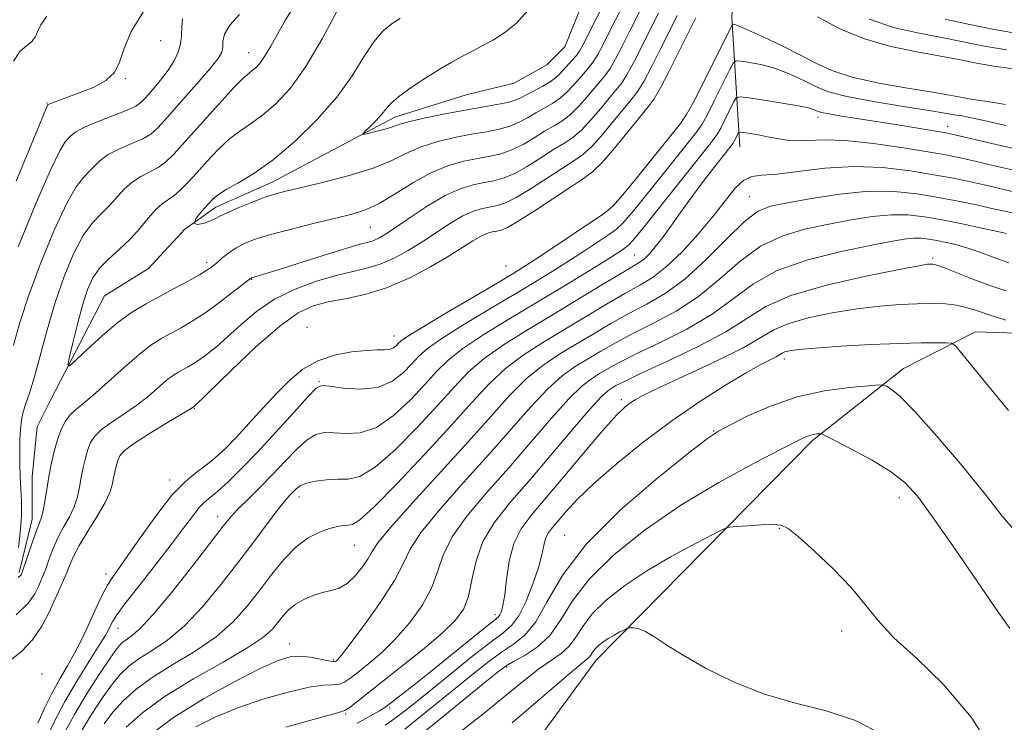
# Model space of a CAD drawing. Extents: x 2134800 to 2137700, y 327300 to 330200.
# Drawn here: x 2135018 to 2135171, y 329826 to 329935 of the extents above; entities that cross this region are included whole.
import ezdxf

# ---------------------------------------------------------------- set-up
doc = ezdxf.new("R2010")
doc.units = 0
doc.header["$MEASUREMENT"] = 0
doc.linetypes.add('rvrstm', pattern=[117.1, 50, -3.9, 0.5, -3.9, 0.5, -3.9, 0.5, -3.9, 50])
for name, color, linetype, lineweight in [('DTM HARD BREAKLINE', 7, 'Continuous', 0), ('DTM SPOT ELEVATION', 2, 'Continuous', 13), ('INDEX CONTOUR', 41, 'Continuous', 13), ('INTERMEDIATE CONTOUR', 44, 'Continuous', 0), ('STREAM - RIVER SINGLE LINE', 142, 'rvrstm', 0)]:
    doc.layers.add(name, color=color, linetype=linetype, lineweight=lineweight)

msp = doc.modelspace()

# ---------------------------------------------------------------- linework, layer by layer
at = {"layer": 'DTM HARD BREAKLINE', "extrusion": (0.7085949299910627, 0.2772607754991552, 0.6488602989554594), "elevation": 1605036.797108037, "flags": 128}
msp.add_lwpolyline([(-470724.3675901103, -1367453.73930272), (-470749.2599178262, -1367436.82529016), (-470768.4092200786, -1367427.362905511)], dxfattribs=at)
at = {"layer": 'DTM HARD BREAKLINE'}
msp.add_polyline3d([(2135080.78, 329799.6, 985.71), (2135107.26, 329835.75, 980.64), (2135140.86, 329869.89, 976.28), (2135155.03, 329881.08, 973.34), (2135166.17, 329886.78, 971.41), (2135177.53, 329886.4, 970.1), (2135199.63, 329888.27, 967.5600000000001), (2135211.78, 329895.39, 965.94), (2135222.09, 329908.19, 964.01), (2135254.26, 329945.37, 958.13), (2135257.07, 329958.96, 954.28), (2135259.25, 329982.09, 948.4), (2135255.461, 330000, 944.508)], dxfattribs=at)
at = {"layer": 'DTM SPOT ELEVATION'}
for p in [(2135039.67, 329931.98, 949.09), (2135053.3, 329930.13, 944.79), (2135034.14, 329926.09, 949.89), (2135021.99, 329922.3, 950.09), (2135141.73, 329920.1, 956.49), (2135161.86, 329918.69, 955.39), (2135131.05, 329907.77, 961.09), (2135072.19, 329903, 942.89), (2135113.2, 329898.69, 957.09), (2135046.81, 329897.58, 941.59), (2135159.53, 329898.22, 967.7), (2135093.27, 329896.99, 950.89), (2135053.8, 329894.91, 944.09), (2135062.39, 329887.45, 949.79), (2135075.88, 329886.12, 951.29), (2135136.48, 329882.54, 972.5), (2135064.24, 329879, 953.89), (2135111.18, 329876.21, 969.6), (2135044.86, 329874.87, 948.09), (2135125.54, 329871.38, 973.9), (2135041.06, 329863.75, 951.49), (2135061.13, 329861.12, 958.59), (2135154.34, 329860.99, 976.6), (2135048.51, 329858.04, 955.39), (2135135.72, 329856.24, 978.1), (2135102.37, 329855.13, 973.2), (2135069.7, 329853.61, 960.89), (2135031.18, 329849.15, 951.49), (2135091.58, 329842.84, 969.49), (2135033.03, 329840.69, 954.79), (2135145.39, 329840.27, 978.6), (2135059.67, 329838.34, 963.29), (2135066.53, 329835.8, 963.79), (2135093.4, 329834.69, 976.29), (2135021.2, 329833.6, 949.79), (2135075.19, 329828.32, 970.29), (2135068.36, 329827.41, 968.19)]:
    msp.add_point(p, dxfattribs=at)
at = {"layer": 'INDEX CONTOUR', "flags": 128}
for points, elevation in [([(2135111.219, 329937.06), (2135109.528, 329933.75), (2135108.357, 329931.408), (2135107.524, 329929.826), (2135106.828, 329928.698), (2135106.109, 329927.752), (2135105.341, 329926.873), (2135104.54, 329925.98), (2135103.708, 329925.021), (2135102.798, 329924.04), (2135101.751, 329923.109), (2135100.534, 329922.278), (2135099.215, 329921.516), (2135097.888, 329920.774), (2135096.615, 329920.022), (2135095.314, 329919.307), (2135093.875, 329918.7), (2135092.197, 329918.239), (2135090.223, 329917.855), (2135087.91, 329917.451), (2135085.269, 329916.941), (2135082.526, 329916.288), (2135079.968, 329915.465), (2135077.741, 329914.465), (2135075.466, 329913.344), (2135072.631, 329912.178), (2135068.938, 329911.04), (2135064.96, 329910.019), (2135059.071, 329908.632), (2135057.349, 329908.168), (2135055.718, 329907.624), (2135053.748, 329906.874), (2135051.688, 329906.031), (2135049.952, 329905.27), (2135048.826, 329904.719), (2135048.065, 329904.319), (2135047.289, 329903.966), (2135046.261, 329903.609), (2135045.29, 329903.427), (2135044.828, 329903.654), (2135045.179, 329904.429), (2135046.057, 329905.519), (2135047.036, 329906.594), (2135047.817, 329907.415), (2135048.623, 329908.101), (2135049.807, 329908.854), (2135051.647, 329909.881), (2135054.122, 329911.369), (2135057.134, 329913.504), (2135060.533, 329916.381), (2135063.961, 329919.741), (2135067.007, 329923.234), (2135069.374, 329926.542), (2135071.203, 329929.462), (2135072.751, 329931.822), (2135074.218, 329933.51), (2135075.595, 329934.657), (2135076.823, 329935.453)], 940), ([(2135017.186, 329910.185), (2135022.133, 329922.065), (2135022.183, 329922.095), (2135022.424, 329922.194), (2135025.765, 329923.415), (2135027.572, 329924.089), (2135029.443, 329924.847), (2135031.152, 329925.784), (2135032.461, 329927.023), (2135033.261, 329928.674), (2135033.957, 329930.797), (2135035.084, 329933.433), (2135036.983, 329936.532)], 950), ([(2135172.565, 329908.431), (2135169.993, 329909.015), (2135167.531, 329909.585), (2135165.194, 329910.108), (2135162.714, 329910.618), (2135159.748, 329911.172), (2135156.06, 329911.78), (2135151.817, 329912.277), (2135147.297, 329912.452), (2135142.792, 329912.181), (2135138.674, 329911.683), (2135135.33, 329911.255), (2135133.017, 329911.09), (2135131.447, 329910.914), (2135130.196, 329910.341), (2135128.89, 329909.073), (2135127.35, 329907.156), (2135125.449, 329904.723), (2135123.127, 329901.954), (2135120.616, 329899.207), (2135118.217, 329896.886), (2135116.122, 329895.256), (2135114.085, 329894.016), (2135111.751, 329892.726), (2135108.869, 329891.054), (2135105.604, 329889.097), (2135098.973, 329885.092), (2135095.938, 329883.128), (2135093.182, 329881.049), (2135090.675, 329878.706), (2135088.029, 329875.85), (2135084.765, 329872.205), (2135080.636, 329867.71), (2135076.326, 329863.149), (2135072.751, 329859.522), (2135070.577, 329857.551), (2135069.453, 329856.848), (2135068.78, 329856.749), (2135068.046, 329856.693), (2135067.098, 329856.525), (2135065.872, 329856.198), (2135064.335, 329855.644), (2135062.571, 329854.745), (2135060.696, 329853.367), (2135058.803, 329851.436), (2135056.913, 329849.113), (2135055.023, 329846.619), (2135053.094, 329844.14), (2135050.924, 329841.729), (2135048.269, 329839.4), (2135045.013, 329837.172), (2135041.532, 329835.058), (2135038.33, 329833.072), (2135035.79, 329831.214), (2135033.826, 329829.434), (2135032.233, 329827.667), (2135030.847, 329825.873)], 960), ([(2135170.894, 329888.594), (2135168.329, 329889.397), (2135166.344, 329890.059), (2135164.762, 329890.558), (2135163.251, 329890.899), (2135161.525, 329891.09), (2135159.503, 329891.157), (2135157.152, 329891.126), (2135154.44, 329891.012), (2135151.338, 329890.774), (2135147.821, 329890.354), (2135143.956, 329889.721), (2135140.187, 329888.921), (2135137.058, 329888.023), (2135134.856, 329887.054), (2135132.868, 329885.872), (2135130.129, 329884.299), (2135126.027, 329882.254), (2135121.37, 329880.077), (2135117.316, 329878.209), (2135114.736, 329876.972), (2135113.324, 329876.215), (2135112.489, 329875.666), (2135111.677, 329875.026), (2135110.508, 329873.887), (2135108.637, 329871.814), (2135105.881, 329868.58), (2135102.693, 329864.776), (2135097.333, 329858.442), (2135095.65, 329856.172), (2135094.512, 329853.854), (2135093.794, 329851.123), (2135093.361, 329848.303), (2135093.071, 329845.895), (2135092.811, 329844.273), (2135092.562, 329843.323), (2135092.328, 329842.804), (2135092.051, 329842.454), (2135091.417, 329841.922), (2135090.049, 329840.836), (2135081.841, 329834.203), (2135079.268, 329832.152), (2135074.881, 329828.71), (2135074.292, 329828.286), (2135073.653, 329827.893), (2135072.699, 329827.351), (2135071.483, 329826.686), (2135070.145, 329825.978)], 970), ([(2135151.76, 329824.184), (2135147.549, 329826.365), (2135143, 329827.873), (2135138.244, 329829.078), (2135133.422, 329830.45), (2135128.705, 329832.314), (2135124.382, 329834.455), (2135120.772, 329836.515), (2135118.1, 329838.199), (2135116.212, 329839.448), (2135114.856, 329840.263), (2135113.825, 329840.671), (2135113.065, 329840.795), (2135112.565, 329840.787), (2135112.283, 329840.759), (2135112.048, 329840.682), (2135111.659, 329840.49), (2135110.975, 329840.138), (2135110.093, 329839.662), (2135109.169, 329839.119), (2135108.339, 329838.56), (2135107.647, 329838.011), (2135107.119, 329837.493), (2135106.758, 329837.024), (2135106.498, 329836.614), (2135106.25, 329836.273), (2135105.851, 329835.916), (2135104.824, 329835.087), (2135102.612, 329833.234), (2135094.259, 329826.038)], 980.0000000000001)]:
    msp.add_lwpolyline(points, dxfattribs=dict(at, elevation=elevation))
at = {"layer": 'INTERMEDIATE CONTOUR', "flags": 128}
for points, elevation in [([(2135017.588, 329853.28), (2135017.845, 329855.601), (2135018.015, 329858.036), (2135018.03, 329860.281), (2135017.943, 329862.353), (2135017.836, 329864.346), (2135017.774, 329866.328), (2135017.763, 329868.248), (2135017.794, 329870.028), (2135017.865, 329871.61), (2135018.011, 329873.026), (2135018.276, 329874.326), (2135018.694, 329875.622), (2135019.276, 329877.259), (2135020.024, 329879.64), (2135020.937, 329883.024), (2135022.016, 329887.082), (2135023.257, 329891.337), (2135024.647, 329895.359), (2135026.128, 329898.889), (2135027.624, 329901.714), (2135029.071, 329903.715), (2135030.438, 329905.148), (2135031.699, 329906.367), (2135033.982, 329908.908), (2135035.195, 329910.028), (2135036.559, 329910.904), (2135037.966, 329911.621), (2135039.269, 329912.311), (2135040.407, 329913.134), (2135041.672, 329914.365), (2135043.441, 329916.308), (2135048.664, 329922.138), (2135051.018, 329924.696), (2135052.522, 329926.22), (2135053.372, 329926.965), (2135053.932, 329927.388), (2135054.505, 329927.888), (2135055.158, 329928.619), (2135055.897, 329929.677), (2135056.742, 329931.135), (2135057.766, 329932.994), (2135059.054, 329935.232), (2135060.64, 329937.784)], 944.0000000000001), ([(2135108.313, 329937.417), (2135106.506, 329933.87), (2135105.401, 329931.671), (2135104.746, 329930.465), (2135104.218, 329929.706), (2135103.568, 329928.949), (2135101.568, 329926.803), (2135100.96, 329926.223), (2135100.136, 329925.62), (2135098.985, 329924.945), (2135095.574, 329923.131), (2135094.697, 329922.733), (2135093.548, 329922.389), (2135091.87, 329922.053), (2135086.926, 329921.209), (2135083.83, 329920.627), (2135080.797, 329920.007), (2135078.344, 329919.448), (2135076.817, 329919.025), (2135075.026, 329918.396), (2135073.888, 329918.074), (2135072.647, 329917.768), (2135071.624, 329917.53), (2135071.078, 329917.421), (2135071.023, 329917.523), (2135071.416, 329917.923), (2135072.177, 329918.663), (2135073.105, 329919.604), (2135073.972, 329920.557), (2135074.643, 329921.402), (2135075.385, 329922.253), (2135076.562, 329923.289), (2135078.412, 329924.621), (2135080.662, 329926.095), (2135082.913, 329927.49), (2135084.856, 329928.637), (2135086.543, 329929.579), (2135088.117, 329930.413), (2135089.703, 329931.235), (2135091.346, 329932.148), (2135093.074, 329933.256), (2135094.885, 329934.691), (2135096.672, 329936.705)], 938), ([(2135122.741, 329935.523), (2135121.615, 329933.27), (2135120.176, 329930.354), (2135118.631, 329927.269), (2135117.273, 329924.664), (2135116.276, 329922.964), (2135115.355, 329921.697), (2135112.266, 329917.894), (2135110.15, 329915.311), (2135108.209, 329913.067), (2135106.729, 329911.607), (2135105.33, 329910.562), (2135103.458, 329909.351), (2135097.783, 329905.607), (2135095.185, 329903.942), (2135093.505, 329902.982), (2135092.526, 329902.571), (2135091.848, 329902.42), (2135091.131, 329902.273), (2135090.292, 329902.02), (2135089.313, 329901.585), (2135088.138, 329900.897), (2135086.584, 329899.904), (2135084.435, 329898.558), (2135081.564, 329896.871), (2135078.214, 329895.108), (2135074.721, 329893.595), (2135071.378, 329892.569), (2135068.321, 329891.91), (2135065.643, 329891.41), (2135063.338, 329890.819), (2135061.002, 329889.723), (2135058.127, 329887.663), (2135054.441, 329884.426), (2135050.594, 329880.774), (2135044.884, 329875.19), (2135044.56, 329874.974), (2135044.038, 329874.65), (2135040.45, 329872.512), (2135037.754, 329870.877), (2135035.405, 329869.365), (2135033.974, 329868.272), (2135033.284, 329867.477), (2135032.968, 329866.752), (2135032.725, 329865.917), (2135032.502, 329864.983), (2135032.309, 329864.009), (2135032.122, 329863.01), (2135031.765, 329861.819), (2135031.029, 329860.225), (2135029.796, 329858.117), (2135028.336, 329855.779), (2135027.012, 329853.593), (2135026.097, 329851.851), (2135025.503, 329850.477), (2135025.05, 329849.305), (2135024.578, 329848.164), (2135024.009, 329846.879), (2135023.282, 329845.269), (2135022.346, 329843.237), (2135021.176, 329841.015), (2135019.752, 329838.915), (2135018.075, 329837.166), (2135016.224, 329835.654)], 948), ([(2135016.79, 329884.682), (2135017.791, 329888.224), (2135019.201, 329892.605), (2135021.077, 329897.655), (2135023.147, 329902.654), (2135025.057, 329906.742), (2135026.533, 329909.305), (2135027.637, 329910.717), (2135028.51, 329911.599), (2135029.309, 329912.463), (2135030.237, 329913.375), (2135031.513, 329914.292), (2135033.254, 329915.174), (2135035.168, 329916), (2135036.865, 329916.753), (2135038.098, 329917.481), (2135039.211, 329918.475), (2135040.693, 329920.092), (2135042.85, 329922.519), (2135045.259, 329925.262), (2135047.315, 329927.66), (2135048.558, 329929.229), (2135049.119, 329930.192), (2135049.279, 329930.955), (2135049.323, 329931.859), (2135049.574, 329932.996), (2135050.361, 329934.396), (2135051.881, 329936.046)], 946), ([(2135016.791, 329928.824), (2135017.778, 329930.307), (2135018.812, 329931.21), (2135019.656, 329931.857), (2135020.159, 329932.534), (2135020.523, 329933.362), (2135021.038, 329934.43), (2135021.978, 329935.816)], 952), ([(2135119.86, 329935.907), (2135118.593, 329933.39), (2135117.221, 329930.618), (2135115.855, 329927.908), (2135114.662, 329925.672), (2135113.734, 329924.162), (2135112.851, 329922.991), (2135111.713, 329921.619), (2135110.127, 329919.677), (2135108.312, 329917.493), (2135106.595, 329915.577), (2135105.181, 329914.275), (2135103.801, 329913.3), (2135102.066, 329912.206), (2135097.166, 329909.033), (2135094.858, 329907.632), (2135093.178, 329906.796), (2135091.951, 329906.392), (2135089.65, 329905.93), (2135088.232, 329905.501), (2135086.573, 329904.765), (2135084.661, 329903.644), (2135080.346, 329900.804), (2135078.104, 329899.42), (2135075.883, 329898.216), (2135073.73, 329897.276), (2135071.647, 329896.636), (2135066.888, 329895.521), (2135063.837, 329894.637), (2135060.539, 329893.414), (2135057.336, 329891.829), (2135054.51, 329889.906), (2135052.091, 329887.868), (2135050.048, 329885.991), (2135048.346, 329884.488), (2135046.928, 329883.34), (2135045.734, 329882.468), (2135044.711, 329881.799), (2135043.819, 329881.274), (2135042.286, 329880.434), (2135041.489, 329879.929), (2135040.515, 329879.184), (2135037.737, 329876.793), (2135035.957, 329875.389), (2135033.985, 329874.02), (2135032.063, 329872.741), (2135030.471, 329871.588), (2135029.412, 329870.569), (2135028.765, 329869.576), (2135028.332, 329868.472), (2135027.949, 329867.158), (2135027.597, 329865.69), (2135027.295, 329864.158), (2135027.035, 329862.638), (2135026.719, 329861.125), (2135026.224, 329859.6), (2135025.473, 329858.041), (2135024.574, 329856.427), (2135023.679, 329854.745), (2135022.914, 329853.006), (2135022.293, 329851.352), (2135021.798, 329849.954), (2135021.407, 329848.916), (2135021.052, 329848.073), (2135020.657, 329847.195), (2135020.103, 329846.077), (2135019.077, 329844.632), (2135017.223, 329842.802)], 946), ([(2135017.506, 329899.951), (2135020.167, 329906.42), (2135022.49, 329911.769), (2135023.995, 329914.895), (2135024.836, 329916.285), (2135025.322, 329916.832), (2135025.766, 329917.286), (2135026.493, 329917.841), (2135027.831, 329918.556), (2135029.947, 329919.444), (2135034.459, 329921.196), (2135035.765, 329921.801), (2135036.567, 329922.377), (2135037.324, 329923.176), (2135038.381, 329924.375), (2135039.619, 329925.846), (2135040.798, 329927.387), (2135041.723, 329928.836), (2135042.365, 329930.188), (2135042.734, 329931.484), (2135042.869, 329932.763), (2135042.913, 329934.068), (2135043.034, 329935.44)], 948), ([(2135116.98, 329936.291), (2135115.571, 329933.51), (2135114.266, 329930.881), (2135113.078, 329928.548), (2135112.051, 329926.681), (2135111.192, 329925.358), (2135110.348, 329924.285), (2135109.322, 329923.072), (2135107.987, 329921.457), (2135106.474, 329919.677), (2135104.979, 329918.088), (2135103.632, 329916.942), (2135102.272, 329916.038), (2135100.673, 329915.062), (2135098.696, 329913.804), (2135096.548, 329912.457), (2135094.53, 329911.321), (2135092.851, 329910.61), (2135091.375, 329910.213), (2135089.879, 329909.936), (2135088.17, 329909.585), (2135086.171, 329908.982), (2135083.834, 329907.945), (2135081.184, 329906.392), (2135078.531, 329904.626), (2135076.258, 329903.05), (2135074.644, 329901.969), (2135073.551, 329901.323), (2135072.74, 329900.957), (2135071.925, 329900.706), (2135070.644, 329900.363), (2135068.385, 329899.714), (2135064.896, 329898.634), (2135057.532, 329896.294), (2135055.443, 329895.643), (2135053.754, 329895.151), (2135053.695, 329895.12), (2135053.599, 329895.05), (2135050.715, 329892.794), (2135048.65, 329891.228), (2135046.496, 329889.68), (2135044.546, 329888.411), (2135042.821, 329887.4), (2135039.823, 329885.761), (2135038.264, 329884.771), (2135036.358, 329883.312), (2135033.976, 329881.241), (2135031.44, 329878.937), (2135029.179, 329876.909), (2135027.521, 329875.529), (2135026.373, 329874.606), (2135025.539, 329873.812), (2135024.85, 329872.867), (2135024.246, 329871.675), (2135023.694, 329870.192), (2135023.172, 329868.4), (2135022.693, 329866.396), (2135022.28, 329864.307), (2135021.948, 329862.265), (2135021.672, 329860.432), (2135021.418, 329858.974), (2135021.15, 329857.962), (2135020.812, 329857.075), (2135020.347, 329855.896), (2135019.732, 329854.162), (2135018.096, 329849.267), (2135018.034, 329849.12), (2135017.926, 329848.96), (2135017.511, 329848.597)], 944.0000000000001), ([(2135114.1, 329936.676), (2135112.549, 329933.63), (2135111.311, 329931.144), (2135110.301, 329929.187), (2135109.44, 329927.689), (2135108.651, 329926.555), (2135107.844, 329925.579), (2135106.93, 329924.526), (2135105.847, 329923.239), (2135104.636, 329921.858), (2135103.366, 329920.599), (2135102.083, 329919.61), (2135100.744, 329918.777), (2135099.281, 329917.918), (2135097.655, 329916.913), (2135095.931, 329915.882), (2135094.203, 329915.01), (2135092.524, 329914.425), (2135090.799, 329914.034), (2135088.895, 329913.693), (2135086.708, 329913.254), (2135084.257, 329912.569), (2135081.592, 329911.482), (2135078.788, 329909.933), (2135076.041, 329908.218), (2135073.571, 329906.723), (2135071.482, 329905.724), (2135069.407, 329905.05), (2135066.863, 329904.421), (2135063.553, 329903.625), (2135059.948, 329902.73), (2135056.707, 329901.871), (2135054.327, 329901.146), (2135052.653, 329900.49), (2135051.364, 329899.797), (2135050.204, 329899.002), (2135049.164, 329898.182), (2135048.296, 329897.454), (2135047.596, 329896.884), (2135046.817, 329896.34), (2135045.656, 329895.638), (2135043.906, 329894.652), (2135041.763, 329893.479), (2135037.392, 329891.117), (2135035.291, 329889.854), (2135033.054, 329888.255), (2135030.609, 329886.212), (2135028.275, 329884.092), (2135026.466, 329882.382), (2135025.491, 329881.505), (2135025.238, 329881.635), (2135025.49, 329882.885), (2135026.047, 329885.238), (2135026.771, 329888.175), (2135027.543, 329891.048), (2135028.287, 329893.352), (2135029.117, 329895.16), (2135030.191, 329896.686), (2135031.609, 329898.124), (2135033.239, 329899.579), (2135034.887, 329901.134), (2135036.394, 329902.817), (2135037.725, 329904.441), (2135038.877, 329905.765), (2135039.863, 329906.635), (2135041.675, 329907.869), (2135042.682, 329908.748), (2135043.85, 329909.938), (2135045.239, 329911.451), (2135046.872, 329913.253), (2135048.643, 329915.118), (2135050.412, 329916.775), (2135052.085, 329918.05), (2135053.747, 329919.166), (2135055.533, 329920.446), (2135057.547, 329922.192), (2135059.785, 329924.639), (2135062.212, 329928.004), (2135064.747, 329932.302), (2135067.102, 329936.748)], 942), ([(2135172.007, 329927.629), (2135169.066, 329928.019), (2135166.336, 329928.494), (2135163.583, 329929.045), (2135160.487, 329929.646), (2135156.837, 329930.303), (2135152.842, 329931.14), (2135148.815, 329932.313), (2135145.039, 329933.901), (2135141.636, 329935.676)], 948), ([(2135171.016, 329930.544), (2135167.58, 329931.143), (2135160.985, 329932.481), (2135157.443, 329933.149), (2135153.669, 329934.01), (2135149.692, 329935.31)], 946), ([(2135172.966, 329933.068), (2135168.824, 329933.791), (2135165.031, 329934.571), (2135161.483, 329935.314)], 944.0000000000001), ([(2135170.865, 329922.06), (2135168.384, 329922.512), (2135166.573, 329922.776), (2135165.166, 329922.969), (2135163.85, 329923.197), (2135162.135, 329923.518), (2135159.492, 329923.977), (2135155.624, 329924.61), (2135151.184, 329925.401), (2135147.062, 329926.321), (2135143.904, 329927.349), (2135141.374, 329928.501), (2135138.891, 329929.797), (2135136.062, 329931.217), (2135133.227, 329932.573), (2135130.913, 329933.633), (2135129.504, 329934.236), (2135128.827, 329934.482), (2135128.569, 329934.542), (2135128.415, 329934.471), (2135128.071, 329933.857), (2135123.981, 329925.575), (2135122.404, 329922.462), (2135121.333, 329920.515), (2135120.358, 329919.102), (2135113.827, 329910.946), (2135111.438, 329908.046), (2135109.85, 329906.287), (2135108.567, 329905.206), (2135098.381, 329898.369), (2135096.37, 329897.048), (2135094.505, 329895.89), (2135091.903, 329894.343), (2135083.672, 329889.488), (2135080.011, 329887.303), (2135077.892, 329885.989), (2135076.971, 329885.341), (2135076.604, 329884.986), (2135076.252, 329884.622), (2135075.787, 329884.269), (2135075.189, 329884.026), (2135074.406, 329883.95), (2135073.274, 329883.948), (2135071.603, 329883.885), (2135069.295, 329883.639), (2135066.64, 329883.116), (2135064.029, 329882.235), (2135061.747, 329880.936), (2135059.693, 329879.245), (2135057.668, 329877.21), (2135055.532, 329874.913), (2135053.388, 329872.566), (2135051.402, 329870.418), (2135049.69, 329868.656), (2135048.167, 329867.23), (2135046.702, 329866.029), (2135045.163, 329864.896), (2135043.436, 329863.475), (2135041.4, 329861.364), (2135039.024, 329858.35), (2135036.612, 329854.987), (2135034.548, 329852.016), (2135032.151, 329848.606), (2135031.411, 329847.427), (2135030.678, 329846.059), (2135029.905, 329844.462), (2135028.221, 329840.777), (2135027.288, 329838.803), (2135026.269, 329836.824), (2135025.153, 329834.875), (2135023.976, 329832.867), (2135022.782, 329830.685), (2135021.62, 329828.29), (2135020.551, 329825.955)], 952), ([(2135170.89, 329918.826), (2135167.275, 329919.656), (2135165.045, 329920.134), (2135163.856, 329920.35), (2135163.215, 329920.445), (2135161.412, 329920.753), (2135158.995, 329921.143), (2135155.018, 329921.764), (2135150.356, 329922.531), (2135146.186, 329923.325), (2135143.38, 329924.054), (2135141.588, 329924.751), (2135140.156, 329925.478), (2135138.552, 329926.27), (2135136.739, 329927.06), (2135134.801, 329927.75), (2135132.848, 329928.266), (2135131.094, 329928.616), (2135129.779, 329928.833), (2135129.033, 329928.882), (2135128.555, 329928.484), (2135127.933, 329927.299), (2135125.626, 329922.629), (2135124.511, 329920.426), (2135123.726, 329919.014), (2135122.843, 329917.771), (2135115.665, 329908.764), (2135113.053, 329905.535), (2135111.439, 329903.647), (2135110.421, 329902.689), (2135109.347, 329901.947), (2135105.614, 329899.458), (2135103.287, 329897.933), (2135100.883, 329896.406), (2135098.187, 329894.749), (2135094.893, 329892.773), (2135090.88, 329890.389), (2135086.754, 329887.908), (2135083.304, 329885.739), (2135081.088, 329884.168), (2135079.736, 329882.969), (2135078.644, 329881.791), (2135077.301, 329880.402), (2135075.554, 329879.051), (2135073.337, 329878.11), (2135070.688, 329877.831), (2135068.043, 329878.009), (2135065.934, 329878.321), (2135064.688, 329878.441), (2135063.786, 329878.013), (2135062.502, 329876.676), (2135060.315, 329874.234), (2135057.534, 329871.152), (2135054.675, 329868.059), (2135052.171, 329865.473), (2135050.116, 329863.474), (2135048.522, 329862.031), (2135046.457, 329860.295), (2135045.595, 329859.403), (2135044.565, 329858.098), (2135043.19, 329856.238), (2135041.296, 329853.713), (2135038.833, 329850.542), (2135036.246, 329847.255), (2135034.103, 329844.507), (2135032.818, 329842.776), (2135032.202, 329841.829), (2135031.914, 329841.255), (2135031.631, 329840.659), (2135031.109, 329839.706), (2135030.118, 329838.079), (2135028.53, 329835.579), (2135026.607, 329832.494), (2135024.707, 329829.231), (2135023.123, 329826.157), (2135021.882, 329823.461)], 954), ([(2135173.444, 329914.939), (2135168.745, 329916.013), (2135162.995, 329917.382), (2135161.611, 329917.673), (2135160.041, 329917.946), (2135154.438, 329918.858), (2135151.109, 329919.388), (2135145.384, 329920.284), (2135143.443, 329920.609), (2135142.302, 329920.842), (2135141.733, 329921.011), (2135141.043, 329921.324), (2135140.251, 329921.547), (2135138.689, 329921.867), (2135136.192, 329922.298), (2135133.362, 329922.753), (2135130.991, 329923.124), (2135129.651, 329923.293), (2135129.038, 329923.111), (2135128.627, 329922.423), (2135127.273, 329919.683), (2135126.618, 329918.391), (2135126.118, 329917.513), (2135125.328, 329916.439), (2135114.667, 329903.024), (2135113.029, 329901.008), (2135112.276, 329900.172), (2135111.841, 329899.839), (2135111.209, 329899.42), (2135110.077, 329898.686), (2135108.194, 329897.497), (2135105.396, 329895.763), (2135101.868, 329893.607), (2135097.884, 329891.203), (2135093.738, 329888.723), (2135089.835, 329886.327), (2135086.596, 329884.176), (2135084.284, 329882.347), (2135082.5, 329880.596), (2135080.684, 329878.595), (2135078.413, 329876.171), (2135075.811, 329873.752), (2135073.142, 329871.914), (2135070.639, 329871.069), (2135068.411, 329870.942), (2135066.54, 329871.088), (2135065.049, 329871.108), (2135063.749, 329870.787), (2135062.396, 329869.958), (2135060.799, 329868.522), (2135058.986, 329866.656), (2135057.038, 329864.608), (2135055.055, 329862.602), (2135053.21, 329860.779), (2135051.692, 329859.257), (2135050.563, 329858.024), (2135049.371, 329856.551), (2135044.705, 329850.528), (2135041.417, 329846.381), (2135038.442, 329842.802), (2135036.368, 329840.588), (2135035.074, 329839.471), (2135034.261, 329838.921), (2135033.631, 329838.429), (2135032.898, 329837.595), (2135031.777, 329836.041), (2135030.094, 329833.542), (2135028.125, 329830.467), (2135026.257, 329827.334), (2135024.785, 329824.556)], 956), ([(2135173.004, 329911.685), (2135169.37, 329912.514), (2135166.337, 329913.23), (2135164.064, 329913.751), (2135161.921, 329914.185), (2135159.082, 329914.691), (2135155.013, 329915.361), (2135150.349, 329916.038), (2135146.017, 329916.503), (2135142.73, 329916.607), (2135138.494, 329916.418), (2135136.876, 329916.522), (2135135.37, 329916.774), (2135133.909, 329917.079), (2135132.467, 329917.353), (2135131.176, 329917.572), (2135130.21, 329917.726), (2135129.679, 329917.796), (2135129.448, 329917.75), (2135129.319, 329917.548), (2135128.725, 329916.355), (2135128.56, 329916.073), (2135128.205, 329915.602), (2135125.926, 329912.721), (2135124.059, 329910.319), (2135122.115, 329907.742), (2135120.366, 329905.321), (2135118.854, 329903.173), (2135117.559, 329901.365), (2135116.461, 329899.944), (2135115.539, 329898.881), (2135114.769, 329898.127), (2135114.054, 329897.58), (2135113.002, 329896.937), (2135111.144, 329895.841), (2135108.172, 329894.05), (2135100.362, 329889.319), (2135096.446, 329886.963), (2135092.898, 329884.735), (2135089.889, 329882.613), (2135087.479, 329880.527), (2135085.265, 329878.223), (2135082.725, 329875.4), (2135079.524, 329871.94), (2135076.068, 329868.45), (2135072.947, 329865.718), (2135070.588, 329864.308), (2135068.779, 329863.876), (2135067.144, 329863.855), (2135065.41, 329863.775), (2135063.713, 329863.562), (2135062.291, 329863.241), (2135061.313, 329862.838), (2135060.674, 329862.385), (2135060.198, 329861.915), (2135059.708, 329861.405), (2135059.017, 329860.621), (2135057.938, 329859.272), (2135056.329, 329857.149), (2135054.244, 329854.357), (2135051.78, 329851.081), (2135049.048, 329847.536), (2135046.189, 329844.08), (2135043.356, 329841.101), (2135040.69, 329838.88), (2135038.303, 329837.265), (2135036.295, 329835.996), (2135034.711, 329834.822), (2135033.362, 329833.514), (2135032.005, 329831.854), (2135030.47, 329829.708), (2135028.889, 329827.295), (2135027.469, 329824.923)], 958), ([(2135172.126, 329905.177), (2135168.724, 329905.943), (2135166.323, 329906.466), (2135163.505, 329907.053), (2135160.412, 329907.653), (2135157.141, 329908.206), (2135153.583, 329908.571), (2135149.583, 329908.589), (2135145.118, 329908.172), (2135140.701, 329907.499), (2135136.974, 329906.821), (2135134.356, 329906.26), (2135132.356, 329905.435), (2135130.253, 329903.838), (2135127.513, 329901.171), (2135124.325, 329897.967), (2135121.06, 329894.966), (2135118.01, 329892.73), (2135115.146, 329891.069), (2135112.359, 329889.61), (2135109.567, 329888.058), (2135106.793, 329886.424), (2135104.092, 329884.799), (2135101.499, 329883.221), (2135098.978, 329881.523), (2135096.474, 329879.486), (2135093.893, 329876.909), (2135090.974, 329873.669), (2135087.415, 329869.659), (2135083.115, 329864.938), (2135078.781, 329860.215), (2135075.323, 329856.363), (2135073.374, 329853.989), (2135072.47, 329852.633), (2135071.871, 329851.57), (2135070.989, 329850.251), (2135069.838, 329848.834), (2135068.589, 329847.657), (2135067.365, 329846.957), (2135066.129, 329846.577), (2135064.8, 329846.263), (2135063.337, 329845.805), (2135061.861, 329845.18), (2135060.532, 329844.412), (2135059.466, 329843.528), (2135058.606, 329842.571), (2135057.848, 329841.586), (2135057.017, 329840.575), (2135055.643, 329839.356), (2135053.183, 329837.698), (2135049.335, 329835.464), (2135044.761, 329832.851), (2135040.364, 329830.147), (2135036.869, 329827.607), (2135034.289, 329825.353)], 962), ([(2135170.997, 329902.049), (2135169.628, 329902.352), (2135167.202, 329902.875), (2135164.135, 329903.52), (2135161.006, 329904.15), (2135158.247, 329904.645), (2135155.703, 329904.932), (2135153.073, 329904.951), (2135150.12, 329904.669), (2135146.868, 329904.155), (2135143.407, 329903.507), (2135139.831, 329902.756), (2135136.262, 329901.698), (2135132.828, 329900.059), (2135129.601, 329897.691), (2135126.449, 329894.929), (2135123.179, 329892.234), (2135119.684, 329889.964), (2135116.18, 329888.093), (2135112.966, 329886.495), (2135110.262, 329885.062), (2135107.981, 329883.751), (2135105.958, 329882.539), (2135104.026, 329881.35), (2135102.018, 329879.917), (2135099.766, 329877.923), (2135097.13, 329875.132), (2135090.554, 329867.634), (2135086.692, 329863.337), (2135082.999, 329859.179), (2135080.112, 329855.639), (2135078.419, 329852.997), (2135077.321, 329850.739), (2135075.976, 329848.152), (2135073.8, 329844.781), (2135071.249, 329841.203), (2135069.039, 329838.253), (2135067.711, 329836.544), (2135067.105, 329835.823), (2135066.885, 329835.615), (2135066.734, 329835.532), (2135066.413, 329835.53), (2135065.701, 329835.652), (2135064.463, 329835.912), (2135062.895, 329836.197), (2135061.28, 329836.364), (2135059.757, 329836.26), (2135057.892, 329835.688), (2135055.108, 329834.442), (2135051.06, 329832.398), (2135046.308, 329829.764), (2135041.641, 329826.826), (2135037.724, 329823.882)], 964), ([(2135171.354, 329897.491), (2135169.931, 329897.98), (2135166.736, 329899.182), (2135165.017, 329899.768), (2135163.306, 329900.255), (2135161.677, 329900.642), (2135160.208, 329900.945), (2135158.94, 329901.172), (2135157.772, 329901.304), (2135156.563, 329901.313), (2135155.122, 329901.166), (2135153.036, 329900.812), (2135149.84, 329900.193), (2135145.306, 329899.255), (2135140.169, 329897.962), (2135135.402, 329896.28), (2135131.691, 329894.211), (2135128.574, 329891.893), (2135125.298, 329889.5), (2135121.358, 329887.198), (2135117.214, 329885.116), (2135113.573, 329883.379), (2135110.959, 329882.065), (2135109.17, 329881.079), (2135107.823, 329880.278), (2135106.553, 329879.479), (2135105.058, 329878.311), (2135103.059, 329876.359), (2135100.366, 329873.355), (2135097.155, 329869.617), (2135093.693, 329865.609), (2135090.266, 329861.735), (2135087.217, 329858.143), (2135084.902, 329854.915), (2135083.524, 329852.087), (2135082.657, 329849.498), (2135081.718, 329846.935), (2135080.256, 329844.256), (2135078.343, 329841.581), (2135076.191, 329839.098), (2135074, 329836.963), (2135071.963, 329835.213), (2135070.265, 329833.857), (2135069.028, 329832.892), (2135068.107, 329832.283), (2135067.291, 329831.983), (2135066.345, 329831.912), (2135064.933, 329831.851), (2135062.694, 329831.545), (2135059.422, 329830.803), (2135055.535, 329829.695), (2135051.605, 329828.357), (2135048.106, 329826.904), (2135045.105, 329825.379)], 966), ([(2135170.914, 329893.13), (2135168.42, 329893.982), (2135165.794, 329894.968), (2135161.379, 329896.702), (2135160.195, 329897.123), (2135159.577, 329897.278), (2135159.22, 329897.295), (2135158.73, 329897.252), (2135157.374, 329897.031), (2135154.331, 329896.46), (2135149.177, 329895.423), (2135143.059, 329894.021), (2135137.521, 329892.41), (2135133.645, 329890.704), (2135130.681, 329888.853), (2135127.417, 329886.767), (2135123.031, 329884.431), (2135118.248, 329882.14), (2135114.181, 329880.264), (2135111.656, 329879.07), (2135110.358, 329878.406), (2135109.688, 329878.017), (2135109.078, 329877.608), (2135108.098, 329876.705), (2135106.352, 329874.796), (2135103.602, 329871.577), (2135100.245, 329867.59), (2135096.833, 329863.584), (2135093.842, 329860.134), (2135091.434, 329857.106), (2135089.692, 329854.19), (2135088.63, 329851.177), (2135087.993, 329848.256), (2135087.46, 329845.719), (2135086.71, 329843.731), (2135085.438, 329841.96), (2135083.343, 329839.943), (2135080.289, 329837.381), (2135076.82, 329834.603), (2135068.881, 329828.313), (2135068.229, 329827.912), (2135066.971, 329827.505), (2135064.108, 329826.725), (2135059.087, 329825.345)], 968.0000000000001), ([(2135171.334, 329874.555), (2135169.128, 329877.183), (2135163.819, 329883.731), (2135163.036, 329884.651), (2135162.474, 329884.995), (2135161.654, 329885.057), (2135160.148, 329885.075), (2135157.759, 329885.061), (2135154.34, 329884.97), (2135149.928, 329884.775), (2135145.275, 329884.515), (2135141.311, 329884.249), (2135138.734, 329884.019), (2135137.316, 329883.822), (2135136.596, 329883.637), (2135136.155, 329883.443), (2135135.21, 329882.892), (2135134.312, 329882.435), (2135132.841, 329881.669), (2135130.565, 329880.395), (2135127.344, 329878.471), (2135123.397, 329875.951), (2135119.034, 329872.944), (2135114.576, 329869.597), (2135110.399, 329866.219), (2135106.89, 329863.161), (2135104.33, 329860.699), (2135102.571, 329858.813), (2135100.481, 329856.372), (2135099.85, 329855.522), (2135099.423, 329854.652), (2135099.133, 329853.571), (2135098.819, 329852.118), (2135098.302, 329850.141), (2135097.458, 329847.603), (2135096.39, 329844.93), (2135095.262, 329842.66), (2135094.147, 329841.142), (2135092.765, 329839.946), (2135090.749, 329838.451), (2135087.893, 329836.226), (2135084.634, 329833.604), (2135079.165, 329829.141), (2135077.331, 329827.679), (2135075.846, 329826.575), (2135074.49, 329825.68)], 972), ([(2135172.436, 329855.679), (2135170.351, 329858.146), (2135167.674, 329861.553), (2135164.102, 329865.946), (2135160.211, 329870.554), (2135156.793, 329874.397), (2135154.459, 329876.747), (2135153.083, 329877.876), (2135152.356, 329878.308), (2135151.915, 329878.485), (2135151.195, 329878.507), (2135149.577, 329878.393), (2135146.642, 329878.135), (2135142.756, 329877.608), (2135138.485, 329876.661), (2135134.354, 329875.233), (2135130.754, 329873.636), (2135128.037, 329872.274), (2135126.295, 329871.338), (2135124.583, 329870.186), (2135121.692, 329867.961), (2135116.859, 329864.089), (2135111.08, 329859.108), (2135105.796, 329853.835), (2135102.096, 329848.987), (2135099.68, 329844.88), (2135097.895, 329841.728), (2135096.195, 329839.63), (2135094.437, 329838.215), (2135092.587, 329836.995), (2135090.591, 329835.559), (2135088.362, 329833.808), (2135079.991, 329826.983), (2135077.546, 329825.044)], 974), ([(2135171.519, 329840.689), (2135169.756, 329843.186), (2135163.011, 329852.995), (2135159.624, 329857.871), (2135157.175, 329861.208), (2135155.206, 329863.369), (2135152.98, 329865.069), (2135150.017, 329866.851), (2135146.846, 329868.571), (2135144.252, 329869.911), (2135142.804, 329870.645), (2135142.203, 329870.911), (2135141.931, 329870.934), (2135141.57, 329870.903), (2135141.093, 329870.838), (2135140.568, 329870.722), (2135139.943, 329870.486), (2135138.676, 329869.87), (2135136.102, 329868.561), (2135131.8, 329866.341), (2135126.316, 329863.354), (2135120.441, 329859.836), (2135114.885, 329856.021), (2135110.044, 329852.131), (2135106.237, 329848.387), (2135103.628, 329844.988), (2135101.774, 329842.036), (2135100.079, 329839.613), (2135098.11, 329837.768), (2135096.095, 329836.441), (2135094.424, 329835.539), (2135093.289, 329834.892), (2135092.089, 329834.012), (2135090.024, 329832.332), (2135082.651, 329826.288), (2135079.245, 329823.515)], 976), ([(2135169.555, 329820.642), (2135165.515, 329826.926), (2135161.179, 329832.046), (2135157.017, 329836.046), (2135153.527, 329839.243), (2135151.014, 329841.949), (2135149.006, 329844.463), (2135146.839, 329847.079), (2135144.067, 329849.96), (2135141.122, 329852.746), (2135138.654, 329854.95), (2135137.097, 329856.219), (2135136.017, 329856.737), (2135134.763, 329856.823), (2135132.888, 329856.755), (2135130.773, 329856.633), (2135129.004, 329856.517), (2135127.938, 329856.41), (2135127.006, 329856.094), (2135125.407, 329855.302), (2135122.585, 329853.849), (2135118.946, 329851.885), (2135115.135, 329849.645), (2135111.71, 329847.34), (2135108.858, 329845.077), (2135106.678, 329842.94), (2135105.191, 329841.005), (2135104.115, 329839.316), (2135103.094, 329837.908), (2135101.828, 329836.769), (2135098.342, 329834.363), (2135096.082, 329832.602), (2135093.377, 329830.378), (2135090.12, 329827.722), (2135086.337, 329824.747)], 978.0000000000001)]:
    msp.add_lwpolyline(points, dxfattribs=dict(at, elevation=elevation))
at = {"layer": 'STREAM - RIVER SINGLE LINE'}
msp.add_polyline3d([(2135017.68, 329849.38, 943.73), (2135019.68, 329857.66, 943.33), (2135019.67, 329864.31, 943.02), (2135020.46, 329871.98, 942.62), (2135022.47, 329876.02, 942.62), (2135030.9, 329892.37, 940.6), (2135037.75, 329896.62, 940.4), (2135043.39, 329902.69, 940), (2135048.22, 329906.13, 939.49), (2135056.88, 329909.98, 939.39), (2135076.03, 329920.1, 937.48), (2135087.11, 329923.56, 936.87), (2135094.57, 329925.39, 936.47), (2135099.61, 329928.22, 936.27), (2135102.43, 329931.05, 936.27), (2135109.85, 329949.62, 935.0600000000001)], dxfattribs=at)

doc.saveas('drawing.dxf')
